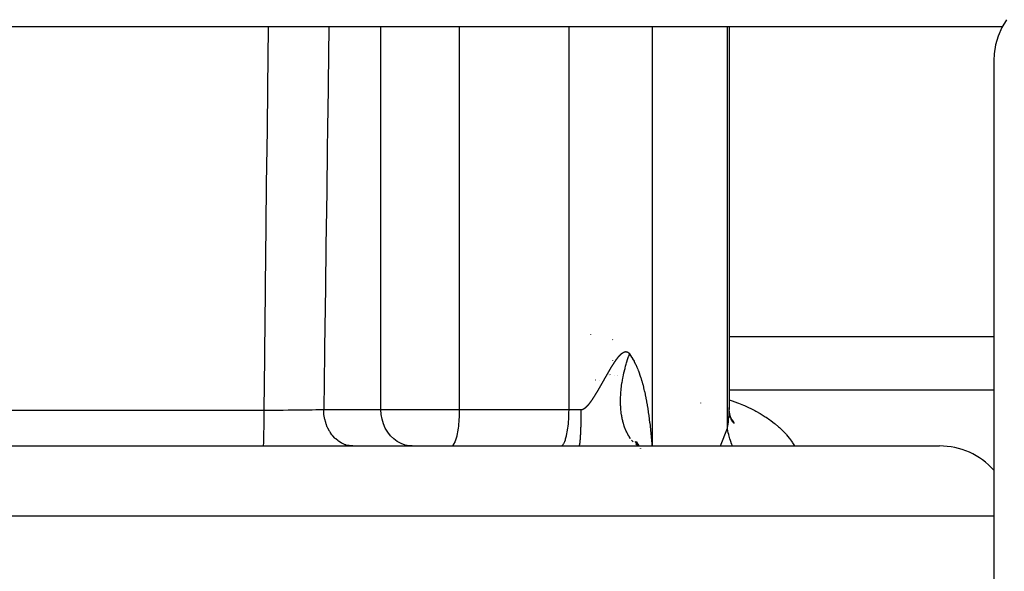
# Model space of a CAD drawing. Extents: x 24 to 872, y -461 to 196.
# Drawn here: x 368 to 395, y 133 to 148 of the extents above; entities that cross this region are included whole.
import ezdxf

# ---------------------------------------------------------------- set-up
doc = ezdxf.new("R2010")
doc.units = 0
doc.linetypes.add('DASHED', pattern=[11.05, 8.7, -2.35])
doc.layers.get('0').update_dxf_attribs({"linetype": 'CONTINUOUS'})
doc.layers.add('NEVIDI', color=4, linetype='DASHED')

msp = doc.modelspace()

# ---------------------------------------------------------------- linework, layer by layer
at = {"color": 2}
for p, q in [((395.143377, 148.193378), (395.015374, 147.976307)), ((395.029345, 148), (309.707853, 148)), ((387.538759, 148), (387.538757, 137.498936)), ((387.53876, 148), (387.53876, 137.498932)), ((395.015374, 147.976307), (394.91572, 147.744757)), ((394.91572, 147.744757), (394.845764, 147.502444)), ((394.806844, 147.253318), (394.798757, 147.07106)), ((394.845764, 147.502444), (394.806844, 147.253318)), ((394.798757, 147.07106), (394.798757, 127.243989)), ((383.740321, 139.56207), (383.739293, 139.562322)), ((387.537796, 139.5), (394.798757, 139.5)), ((383.874967, 138.30493), (383.87338, 138.305164)), ((387.538462, 137.538516), (387.538087, 137.558641)), ((387.544009, 137.394), (387.538462, 137.538516)), ((387.538757, 137.498936), (387.538462, 137.538516)), ((387.556452, 137.332799), (387.537635, 137.491524)), ((387.575993, 137.268803), (387.542479, 137.424572)), ((387.546365, 137.293021), (387.544611, 137.294997)), ((387.603697, 137.203892), (387.552956, 137.362293)), ((387.595493, 137.239823), (387.56781, 137.306835)), ((387.640464, 137.14033), (387.56811, 137.305444)), ((387.633658, 137.176199), (387.582994, 137.268521)), ((387.681787, 137.119654), (387.597756, 137.237791)), ((387.637232, 137.202516), (387.60229, 137.23336)), ((387.665463, 137.158919), (387.607042, 137.224701)), ((356.061567, 136.5), (393.310733, 136.5)), ((384.950214, 136.624941), (385.052806, 136.49948)), ((384.97421, 136.559479), (385.044752, 136.499701)), ((384.979429, 136.587798), (385.052402, 136.499491)), ((384.981902, 136.621246), (385.045057, 136.508956)), ((385.007363, 136.530235), (385.043799, 136.499727)), ((385.038419, 136.550815), (385.0568, 136.49937)), ((385.105301, 136.435283), (385.105973, 136.43446)), ((385.105461, 136.435283), (385.106314, 136.434251))]:
    msp.add_line(p, q, dxfattribs=at)
msp.add_arc((393.310733, 134.5), 2, 41.788235, 90, dxfattribs=at)
at = {"layer": 'NEVIDI', "color": 7, "linetype": 'CONTINUOUS'}
for p, q in [((374.876204, 146.321932), (374.894859, 147.979372)), ((374.894859, 147.979372), (374.895091, 148)), ((376.554817, 148), (376.533767, 146.442602)), ((377.981605, 137.5), (377.981605, 148)), ((380.139041, 137.5), (380.139041, 148)), ((383.142296, 137.5), (383.142296, 148)), ((385.428881, 136.5), (385.428881, 148)), ((387.489946, 136.991818), (387.489946, 148)), ((376.533767, 146.442602), (376.531659, 146.286869)), ((374.855732, 144.508761), (374.874448, 146.1662)), ((374.874448, 146.1662), (374.876204, 146.321932)), ((376.531659, 146.286869), (376.517375, 145.233297)), ((376.517375, 145.233297), (376.509177, 144.62969)), ((376.509177, 144.62969), (376.507057, 144.473688)), ((374.835192, 142.695591), (374.853962, 144.35228)), ((374.853962, 144.35228), (374.855732, 144.508761)), ((376.507057, 144.473688), (376.484488, 142.816248)), ((374.833425, 142.539859), (374.835192, 142.695591)), ((376.482363, 142.660516), (376.459709, 141.003084)), ((376.484488, 142.816248), (376.482363, 142.660516)), ((374.814585, 140.882422), (374.833425, 142.539859)), ((374.812812, 140.72669), (374.814585, 140.882422)), ((376.457577, 140.847353), (376.434838, 139.18993)), ((376.459709, 141.003084), (376.457577, 140.847353)), ((374.793909, 139.069255), (374.812812, 140.72669)), ((384.339112, 139.418701), (384.340467, 139.410257)), ((376.434838, 139.18993), (376.432697, 139.034199)), ((374.775759, 137.482547), (374.79213, 138.91355)), ((374.79213, 138.91355), (374.793909, 139.069255)), ((376.432697, 139.034199), (376.411571, 137.5)), ((384.440301, 138.867515), (384.44283, 138.871007)), ((384.44283, 138.871007), (384.445989, 138.875346)), ((384.445989, 138.875346), (384.448514, 138.878794)), ((384.448514, 138.878794), (384.451666, 138.883077)), ((384.451666, 138.883077), (384.454185, 138.88648)), ((384.454185, 138.88648), (384.45733, 138.890705)), ((384.45733, 138.890705), (384.459844, 138.894062)), ((384.459844, 138.894062), (384.462983, 138.898227)), ((384.462983, 138.898227), (384.465491, 138.901536)), ((384.465491, 138.901536), (384.468622, 138.905641)), ((384.468622, 138.905641), (384.471124, 138.9089)), ((384.471124, 138.9089), (384.474248, 138.912943)), ((384.474248, 138.912943), (384.476744, 138.916152)), ((384.476744, 138.916152), (384.47986, 138.92013)), ((384.47986, 138.92013), (384.48235, 138.923287)), ((384.48235, 138.923287), (384.485361, 138.927078)), ((384.485361, 138.927078), (384.487911, 138.930265)), ((384.487911, 138.930265), (384.490972, 138.934062)), ((384.490972, 138.934062), (384.493417, 138.937072)), ((384.493417, 138.937072), (384.496507, 138.940848)), ((384.496507, 138.940848), (384.498977, 138.943842)), ((384.498977, 138.943842), (384.502061, 138.947549)), ((384.502061, 138.947549), (384.504524, 138.950486)), ((384.504524, 138.950486), (384.507535, 138.954046)), ((384.507535, 138.954046), (384.510046, 138.95699)), ((384.510046, 138.95699), (384.513028, 138.960454)), ((384.513028, 138.960454), (384.515492, 138.963292)), ((384.515492, 138.963292), (384.518528, 138.966756)), ((384.518528, 138.966756), (384.52097, 138.969518)), ((384.52097, 138.969518), (384.523946, 138.97285)), ((384.523946, 138.97285), (384.526438, 138.975613)), ((384.526438, 138.975613), (384.52944, 138.978909)), ((384.52944, 138.978909), (384.531838, 138.981516)), ((384.531838, 138.981516), (384.534832, 138.984736)), ((384.534832, 138.984736), (384.537223, 138.987282)), ((384.537223, 138.987282), (384.540208, 138.990426)), ((384.540208, 138.990426), (384.542617, 138.992937)), ((384.542617, 138.992937), (384.545632, 138.996042)), ((384.545632, 138.996042), (384.548039, 138.998494)), ((384.548039, 138.998494), (384.551009, 139.001483)), ((384.551009, 139.001483), (384.553378, 139.00384)), ((384.553378, 139.00384), (384.556335, 139.006746)), ((384.556335, 139.006746), (384.558696, 139.009038)), ((384.558696, 139.009038), (384.561643, 139.011863)), ((384.561643, 139.011863), (384.563998, 139.01409)), ((384.563998, 139.01409), (384.566936, 139.016834)), ((384.566936, 139.016834), (384.569284, 139.018996)), ((384.569284, 139.018996), (384.572214, 139.021657)), ((384.572214, 139.021657), (384.574554, 139.023752)), ((384.574554, 139.023752), (384.577474, 139.026329)), ((384.577474, 139.026329), (384.579805, 139.028356)), ((384.579805, 139.028356), (384.582714, 139.030845)), ((384.582714, 139.030845), (384.585035, 139.032801)), ((384.585035, 139.032801), (384.587931, 139.035202)), ((384.587931, 139.035202), (384.590243, 139.037087)), ((384.590243, 139.037087), (384.593128, 139.039399)), ((384.593128, 139.039399), (384.59543, 139.041212)), ((384.59543, 139.041212), (384.598304, 139.043434)), ((384.598304, 139.043434), (384.600598, 139.045176)), ((384.600598, 139.045176), (384.603461, 139.047308)), ((384.603461, 139.047308), (384.605747, 139.048977)), ((384.605747, 139.048977), (384.608601, 139.051018)), ((384.608601, 139.051018), (384.610868, 139.052606)), ((384.610868, 139.052606), (384.611717, 139.053193)), ((384.611717, 139.053193), (384.613715, 139.054558)), ((384.613715, 139.054558), (384.615994, 139.056086)), ((384.615994, 139.056086), (384.618797, 139.057921)), ((384.618797, 139.057921), (384.621032, 139.059351)), ((384.621032, 139.059351), (384.623822, 139.061093)), ((384.623822, 139.061093), (384.626076, 139.062465)), ((384.626076, 139.062465), (384.628889, 139.064131)), ((384.628889, 139.064131), (384.631132, 139.065424)), ((384.631132, 139.065424), (384.633898, 139.066973)), ((384.633898, 139.066973), (384.636105, 139.068173)), ((384.636105, 139.068173), (384.638867, 139.069629)), ((384.638867, 139.069629), (384.641093, 139.070765)), ((384.641093, 139.070765), (384.64387, 139.072134)), ((384.64387, 139.072134), (384.646077, 139.073185)), ((384.646077, 139.073185), (384.648805, 139.074436)), ((384.648805, 139.074436), (384.650982, 139.075396)), ((384.650982, 139.075396), (384.653697, 139.076546)), ((384.653697, 139.076546), (384.655864, 139.077425)), ((384.655864, 139.077425), (384.658566, 139.078471)), ((384.658566, 139.078471), (384.660722, 139.079268)), ((384.660722, 139.079268), (384.663411, 139.08021)), ((384.663411, 139.08021), (384.665556, 139.080923)), ((384.665556, 139.080923), (384.668232, 139.081761)), ((384.668232, 139.081761), (384.670367, 139.082388)), ((384.670367, 139.082388), (384.673029, 139.08312)), ((384.673029, 139.08312), (384.675153, 139.083662)), ((384.675153, 139.083662), (384.677802, 139.084285)), ((384.677802, 139.084285), (384.679915, 139.084741)), ((384.679915, 139.084741), (384.68255, 139.085256)), ((384.68255, 139.085256), (384.684653, 139.085624)), ((384.684653, 139.085624), (384.687274, 139.086028)), ((384.687274, 139.086028), (384.689366, 139.086308)), ((384.689366, 139.086308), (384.691974, 139.086601)), ((384.691974, 139.086601), (384.694055, 139.08679)), ((384.694055, 139.08679), (384.696623, 139.086969)), ((384.696623, 139.086969), (384.698666, 139.087068)), ((384.698666, 139.087068), (384.701214, 139.087135)), ((384.701214, 139.087135), (384.70327, 139.087144)), ((384.70327, 139.087144), (384.705836, 139.087096)), ((384.705836, 139.087096), (384.707883, 139.087012)), ((384.707883, 139.087012), (384.710405, 139.08685)), ((384.710405, 139.08685), (384.712415, 139.086674)), ((384.712415, 139.086674), (384.714921, 139.086397)), ((384.714921, 139.086397), (384.716944, 139.086125)), ((384.716944, 139.086125), (384.719466, 139.085725)), ((384.719466, 139.085725), (384.721477, 139.085356)), ((384.721477, 139.085356), (384.723953, 139.084841)), ((384.723953, 139.084841), (384.725927, 139.084382)), ((384.725927, 139.084382), (384.728387, 139.083747)), ((384.728387, 139.083747), (384.730349, 139.083192)), ((384.730349, 139.083192), (384.732794, 139.082436)), ((384.732794, 139.082436), (384.734744, 139.081783)), ((384.734744, 139.081783), (384.737173, 139.080905)), ((384.737173, 139.080905), (384.739111, 139.080154)), ((384.739111, 139.080154), (384.741525, 139.079152)), ((384.741525, 139.079152), (384.74345, 139.078301)), ((384.74345, 139.078301), (384.745848, 139.077174)), ((384.745848, 139.077174), (384.74776, 139.076221)), ((384.74776, 139.076221), (384.750142, 139.074968)), ((384.74874, 138.868062), (384.758349, 138.897906)), ((384.750142, 139.074968), (384.752042, 139.073914)), ((384.752042, 139.073914), (384.754408, 139.072532)), ((384.754408, 139.072532), (384.756294, 139.071375)), ((384.756294, 139.071375), (384.758644, 139.069863)), ((384.758349, 138.897906), (384.777984, 138.956911)), ((384.758644, 139.069863), (384.760517, 139.068602)), ((384.760517, 139.068602), (384.762851, 139.06696)), ((384.762851, 139.06696), (384.764711, 139.065593)), ((384.764711, 139.065593), (384.767018, 139.063825)), ((384.767018, 139.063825), (384.768841, 139.062371)), ((384.768841, 139.062371), (384.771113, 139.060487)), ((384.771113, 139.060487), (384.77293, 139.058921)), ((384.77293, 139.058921), (384.775212, 139.05688)), ((384.775212, 139.05688), (384.777031, 139.055192)), ((384.777031, 139.055192), (384.779286, 139.053023)), ((384.777984, 138.956911), (384.781321, 138.966696)), ((384.779286, 139.053023), (384.781069, 139.051248)), ((384.781069, 139.051248), (384.78329, 139.048961)), ((384.781321, 138.966696), (384.788231, 138.98674)), ((384.78329, 139.048961), (384.785059, 139.047077)), ((384.785059, 139.047077), (384.787262, 139.044654)), ((384.787262, 139.044654), (384.789017, 139.042661)), ((384.788231, 138.98674), (384.802056, 139.02603)), ((384.789017, 139.042661), (384.791202, 139.0401)), ((384.791202, 139.0401), (384.792943, 139.037995)), ((384.792943, 139.037995), (384.795111, 139.035295)), ((384.795111, 139.035295), (384.796845, 139.03307)), ((384.796845, 139.03307), (384.799021, 139.030193)), ((384.799021, 139.030193), (384.800755, 139.027833)), ((384.800755, 139.027833), (384.80205, 139.026029)), ((384.80205, 139.026029), (384.8305, 138.984648)), ((384.8305, 138.984648), (384.83534, 138.977324)), ((384.83534, 138.977324), (384.842129, 138.966907)), ((384.842129, 138.966907), (384.882016, 138.902139)), ((384.882016, 138.902139), (384.888281, 138.891385)), ((384.888281, 138.891385), (384.925706, 138.823594)), ((384.266968, 138.598051), (384.270109, 138.603347)), ((384.270109, 138.603347), (384.272991, 138.608197)), ((384.272991, 138.608197), (384.276086, 138.613395)), ((384.276086, 138.613395), (384.278958, 138.618207)), ((384.278958, 138.618207), (384.282142, 138.62353)), ((384.282142, 138.62353), (384.284994, 138.628286)), ((384.284994, 138.628286), (384.288114, 138.633477)), ((384.288114, 138.633477), (384.290978, 138.638231)), ((384.290978, 138.638231), (384.294128, 138.643448)), ((384.294128, 138.643448), (384.29692, 138.648059)), ((384.29692, 138.648059), (384.300107, 138.653311)), ((384.300107, 138.653311), (384.302853, 138.657825)), ((384.302853, 138.657825), (384.306056, 138.663076)), ((384.306056, 138.663076), (384.308834, 138.667619)), ((384.308834, 138.667619), (384.312053, 138.67287)), ((384.312053, 138.67287), (384.314803, 138.677342)), ((384.314803, 138.677342), (384.317976, 138.68249)), ((384.317976, 138.68249), (384.320709, 138.686913)), ((384.320709, 138.686913), (384.32391, 138.692078)), ((384.32391, 138.692078), (384.326675, 138.696527)), ((384.326675, 138.696527), (384.329879, 138.701667)), ((384.329879, 138.701667), (384.332604, 138.706026)), ((384.332604, 138.706026), (384.335762, 138.711065)), ((384.336206, 138.855678), (384.334949, 138.84696)), ((384.335762, 138.711065), (384.338483, 138.715392)), ((384.338483, 138.715392), (384.341696, 138.720487)), ((384.341696, 138.720487), (384.344353, 138.724687)), ((384.344353, 138.724687), (384.347592, 138.729793)), ((384.347592, 138.729793), (384.350261, 138.733987)), ((384.350261, 138.733987), (384.353446, 138.738975)), ((384.353446, 138.738975), (384.356172, 138.743232)), ((384.356172, 138.743232), (384.35931, 138.748115)), ((384.35931, 138.748115), (384.362013, 138.752308)), ((384.362013, 138.752308), (384.365254, 138.757319)), ((384.365254, 138.757319), (384.367845, 138.761311)), ((384.367845, 138.761311), (384.37108, 138.766279)), ((384.37108, 138.766279), (384.373672, 138.770246)), ((384.373672, 138.770246), (384.374968, 138.772224)), ((384.374968, 138.772224), (384.3769, 138.775168)), ((384.3769, 138.775168), (384.379582, 138.779243)), ((384.379582, 138.779243), (384.382703, 138.78397)), ((384.382703, 138.78397), (384.385388, 138.78802)), ((384.385388, 138.78802), (384.388515, 138.79272)), ((384.388515, 138.79272), (384.39118, 138.79671)), ((384.39118, 138.79671), (384.394393, 138.801502)), ((384.394393, 138.801502), (384.396962, 138.805318)), ((384.396962, 138.805318), (384.400169, 138.810064)), ((384.400169, 138.810064), (384.402733, 138.813842)), ((384.402733, 138.813842), (384.405935, 138.81854)), ((384.405935, 138.81854), (384.408494, 138.82228)), ((384.408494, 138.82228), (384.41169, 138.82693)), ((384.41169, 138.82693), (384.414244, 138.830631)), ((384.414244, 138.830631), (384.417434, 138.835232)), ((384.417434, 138.835232), (384.419983, 138.838892)), ((384.419983, 138.838892), (384.423167, 138.843442)), ((384.423167, 138.843442), (384.425712, 138.847062)), ((384.425712, 138.847062), (384.42889, 138.851561)), ((384.42889, 138.851561), (384.431429, 138.855139)), ((384.431429, 138.855139), (384.434601, 138.859586)), ((384.434601, 138.859586), (384.437135, 138.863122)), ((384.437135, 138.863122), (384.440301, 138.867515)), ((384.670872, 138.594647), (384.678699, 138.625373)), ((384.678699, 138.625373), (384.680685, 138.633025)), ((384.680685, 138.633025), (384.694711, 138.685548)), ((384.694711, 138.685548), (384.703493, 138.717193)), ((384.703493, 138.717193), (384.710615, 138.742229)), ((384.710615, 138.742229), (384.720975, 138.777718)), ((384.720975, 138.777718), (384.730067, 138.808025)), ((384.730067, 138.808025), (384.74874, 138.868062)), ((384.925706, 138.823594), (384.931554, 138.812424)), ((384.931554, 138.812424), (384.966576, 138.741972)), ((384.966576, 138.741972), (384.972032, 138.730419)), ((384.972032, 138.730419), (385.004769, 138.657548)), ((385.004769, 138.657548), (385.0098, 138.645782)), ((385.0098, 138.645782), (385.02753, 138.603027)), ((385.02753, 138.603027), (385.040364, 138.570768)), ((384.111027, 138.323831), (384.113664, 138.328518)), ((384.113664, 138.328518), (384.117186, 138.334781)), ((384.117186, 138.334781), (384.119789, 138.339414)), ((384.119789, 138.339414), (384.123298, 138.345663)), ((384.123298, 138.345663), (384.12438, 138.347591)), ((384.12438, 138.347591), (384.125975, 138.350434)), ((384.125975, 138.350434), (384.129508, 138.356734)), ((384.129508, 138.356734), (384.13213, 138.361412)), ((384.13213, 138.361412), (384.135622, 138.367649)), ((384.135622, 138.367649), (384.138326, 138.372481)), ((384.138326, 138.372481), (384.14177, 138.378638)), ((384.14177, 138.378638), (384.144525, 138.383569)), ((384.144525, 138.383569), (384.147969, 138.389738)), ((384.147969, 138.389738), (384.15071, 138.394651)), ((384.15071, 138.394651), (384.15411, 138.400752)), ((384.15411, 138.400752), (384.156831, 138.405637)), ((384.156831, 138.405637), (384.160258, 138.411792)), ((384.160258, 138.411792), (384.163014, 138.416741)), ((384.163014, 138.416741), (384.166458, 138.422918)), ((384.166458, 138.422918), (384.169212, 138.427849)), ((384.169212, 138.427849), (384.172591, 138.433889)), ((384.172591, 138.433889), (384.175405, 138.438911)), ((384.175405, 138.438911), (384.178728, 138.444832)), ((384.178728, 138.444832), (384.181592, 138.449925)), ((384.181592, 138.449925), (384.184912, 138.455821)), ((384.184912, 138.455821), (384.187772, 138.460891)), ((384.187772, 138.460891), (384.191019, 138.466638)), ((384.191019, 138.466638), (384.193934, 138.47179)), ((384.193934, 138.47179), (384.197149, 138.477462)), ((384.197149, 138.477462), (384.200019, 138.482515)), ((384.200019, 138.482515), (384.203302, 138.488288)), ((384.203302, 138.488288), (384.206151, 138.493289)), ((384.206151, 138.493289), (384.209453, 138.499075)), ((384.209453, 138.499075), (384.212297, 138.504051)), ((384.212297, 138.504051), (384.215534, 138.509705)), ((384.215534, 138.509705), (384.218434, 138.51476)), ((384.218434, 138.51476), (384.221612, 138.520292)), ((384.221612, 138.520292), (384.224561, 138.525415)), ((384.224561, 138.525415), (384.227735, 138.530919)), ((384.227735, 138.530919), (384.230641, 138.535949)), ((384.230641, 138.535949), (384.233768, 138.541353)), ((384.233768, 138.541353), (384.236674, 138.546365)), ((384.237821, 138.458143), (384.235928, 138.458273)), ((384.236674, 138.546365), (384.239838, 138.551811)), ((384.239838, 138.551811), (384.242774, 138.556855)), ((384.242774, 138.556855), (384.24592, 138.562249)), ((384.24592, 138.562249), (384.248813, 138.5672)), ((384.248813, 138.5672), (384.252002, 138.572647)), ((384.252002, 138.572647), (384.254832, 138.577472)), ((384.254832, 138.577472), (384.258035, 138.58292)), ((384.258035, 138.58292), (384.260905, 138.587791)), ((384.260905, 138.587791), (384.26405, 138.593118)), ((384.26405, 138.593118), (384.266968, 138.598051)), ((384.266516, 138.455967), (384.268079, 138.455703)), ((384.382045, 138.436219), (384.383613, 138.435946)), ((384.461289, 138.422446), (384.462637, 138.422211)), ((384.465171, 138.421771), (384.466393, 138.421559)), ((384.469044, 138.421098), (384.470146, 138.420906)), ((384.607892, 138.396966), (384.609152, 138.396747)), ((384.610782, 138.315269), (384.616562, 138.346904)), ((384.611598, 138.396322), (384.612992, 138.396079)), ((384.616562, 138.346904), (384.627219, 138.401779)), ((384.619021, 138.395031), (384.620706, 138.394739)), ((384.627219, 138.401779), (384.628629, 138.408748)), ((384.628629, 138.408748), (384.635126, 138.440084)), ((384.635126, 138.440084), (384.648729, 138.502071)), ((384.648729, 138.502071), (384.655882, 138.532989)), ((384.655882, 138.532989), (384.670872, 138.594647)), ((385.040364, 138.570768), (385.045122, 138.558515)), ((385.045122, 138.558515), (385.073554, 138.481808)), ((385.073554, 138.481808), (385.077937, 138.46942)), ((385.077937, 138.46942), (385.104459, 138.390999)), ((385.104459, 138.390999), (385.108587, 138.37823)), ((385.108587, 138.37823), (385.133232, 138.298579)), ((383.957715, 138.056008), (383.960419, 138.060642)), ((383.960419, 138.060642), (383.963801, 138.066443)), ((383.963801, 138.066443), (383.966508, 138.071091)), ((383.966508, 138.071091), (383.969891, 138.076909)), ((383.969218, 138.301664), (383.968205, 138.30149)), ((383.969891, 138.076909), (383.972599, 138.081568)), ((383.972599, 138.081568), (383.975984, 138.0874)), ((383.975984, 138.0874), (383.978692, 138.092071)), ((383.978692, 138.092071), (383.982078, 138.097915)), ((383.982078, 138.097915), (383.984787, 138.102595)), ((383.984787, 138.102595), (383.988174, 138.10845)), ((383.988174, 138.10845), (383.990884, 138.113139)), ((383.990884, 138.113139), (383.994271, 138.119006)), ((383.994271, 138.119006), (383.996982, 138.123704)), ((383.996982, 138.123704), (384.000457, 138.129733)), ((384.000457, 138.129733), (384.003102, 138.134324)), ((384.003102, 138.134324), (384.006535, 138.140289)), ((384.006535, 138.140289), (384.009282, 138.145065)), ((384.009282, 138.145065), (384.012684, 138.150983)), ((384.012684, 138.150983), (384.015396, 138.155705)), ((384.015396, 138.155705), (384.018786, 138.161611)), ((384.018786, 138.161611), (384.021498, 138.166339)), ((384.021498, 138.166339), (384.024953, 138.172365)), ((384.024953, 138.172365), (384.027602, 138.176988)), ((384.027602, 138.176988), (384.031087, 138.183076)), ((384.031087, 138.183076), (384.033786, 138.187792)), ((384.033786, 138.187792), (384.037211, 138.193778)), ((384.037211, 138.193778), (384.039924, 138.198525)), ((384.039924, 138.198525), (384.043393, 138.204596)), ((384.043393, 138.204596), (384.04603, 138.209213)), ((384.04603, 138.209213), (384.049535, 138.215355)), ((384.049535, 138.215355), (384.052136, 138.219915)), ((384.052136, 138.219915), (384.055667, 138.226109)), ((384.055667, 138.226109), (384.058303, 138.230734)), ((384.058303, 138.230734), (384.061855, 138.236972)), ((384.061855, 138.236972), (384.064464, 138.241557)), ((384.064464, 138.241557), (384.06797, 138.247723)), ((384.06797, 138.247723), (384.070572, 138.2523)), ((384.070572, 138.2523), (384.074117, 138.258542)), ((384.074117, 138.258542), (384.076753, 138.263187)), ((384.076753, 138.263187), (384.0803, 138.26944)), ((384.0803, 138.26944), (384.082902, 138.274031)), ((384.082902, 138.274031), (384.086409, 138.280223)), ((384.086409, 138.280223), (384.089017, 138.28483)), ((384.089017, 138.28483), (384.09257, 138.291113)), ((384.09257, 138.291113), (384.095207, 138.295778)), ((384.095207, 138.295778), (384.098741, 138.302036)), ((384.098741, 138.302036), (384.101343, 138.306647)), ((384.101343, 138.306647), (384.104851, 138.312867)), ((384.104851, 138.312867), (384.107473, 138.31752)), ((384.107473, 138.31752), (384.111027, 138.323831)), ((384.573974, 138.057497), (384.574988, 138.066947)), ((384.574988, 138.066947), (384.582304, 138.129039)), ((384.582304, 138.129039), (384.586386, 138.160136)), ((384.586386, 138.160136), (384.595378, 138.222392)), ((384.595378, 138.222392), (384.600281, 138.253538)), ((384.600281, 138.253538), (384.606471, 138.290655)), ((384.606471, 138.290655), (384.610782, 138.315269)), ((385.133232, 138.298579), (385.137025, 138.285776)), ((385.137025, 138.285776), (385.160018, 138.204782)), ((385.160018, 138.204782), (385.163597, 138.191625)), ((385.163597, 138.191625), (385.184955, 138.109793)), ((385.184955, 138.109793), (385.188292, 138.096468)), ((385.188292, 138.096468), (385.199288, 138.051457)), ((383.791442, 137.786549), (383.794019, 137.790401)), ((383.794019, 137.790401), (383.797201, 137.795179)), ((383.797201, 137.795179), (383.799769, 137.799051)), ((383.799769, 137.799051), (383.802983, 137.803916)), ((383.802983, 137.803916), (383.805556, 137.807828)), ((383.805556, 137.807828), (383.808777, 137.812742)), ((383.808777, 137.812742), (383.811356, 137.816693)), ((383.811356, 137.816693), (383.814584, 137.821654)), ((383.814584, 137.821654), (383.817169, 137.82564)), ((383.817169, 137.82564), (383.820403, 137.830645)), ((383.820403, 137.830645), (383.822993, 137.834666)), ((383.822993, 137.834666), (383.826234, 137.839714)), ((383.826234, 137.839714), (383.828829, 137.843769)), ((383.828829, 137.843769), (383.832076, 137.848858)), ((383.832076, 137.848858), (383.834676, 137.852945)), ((383.834676, 137.852945), (383.837929, 137.858073)), ((383.837929, 137.858073), (383.840534, 137.862191)), ((383.840534, 137.862191), (383.843792, 137.867358)), ((383.843792, 137.867358), (383.846402, 137.871506)), ((383.846402, 137.871506), (383.849648, 137.876682)), ((383.849648, 137.876682), (383.852356, 137.881009)), ((383.852356, 137.881009), (383.855549, 137.886126)), ((383.855549, 137.886126), (383.858276, 137.890506)), ((383.858276, 137.890506), (383.861442, 137.895604)), ((383.861442, 137.895604), (383.864188, 137.900036)), ((383.864188, 137.900036), (383.864411, 137.900396)), ((383.864411, 137.900396), (383.867412, 137.905253)), ((383.867412, 137.905253), (383.870082, 137.909583)), ((383.870082, 137.909583), (383.87338, 137.914943)), ((383.87338, 137.914943), (383.876043, 137.91928)), ((383.876043, 137.91928), (383.879292, 137.924585)), ((383.879292, 137.924585), (383.882019, 137.929047)), ((383.882019, 137.929047), (383.885261, 137.934363)), ((383.885261, 137.934363), (383.887946, 137.938774)), ((383.887946, 137.938774), (383.891271, 137.944248)), ((383.891271, 137.944248), (383.893944, 137.948658)), ((383.893944, 137.948658), (383.897289, 137.954186)), ((383.897289, 137.954186), (383.899966, 137.958621)), ((383.899966, 137.958621), (383.903205, 137.963995)), ((383.903205, 137.963995), (383.905998, 137.968639)), ((383.905998, 137.968639), (383.90926, 137.974073)), ((383.90926, 137.974073), (383.911962, 137.978582)), ((383.911962, 137.978582), (383.915281, 137.98413)), ((383.915281, 137.98413), (383.917966, 137.988628)), ((383.917966, 137.988628), (383.921324, 137.994261)), ((383.921324, 137.994261), (383.924011, 137.998778)), ((383.924011, 137.998778), (383.927372, 138.004436)), ((383.927372, 138.004436), (383.930061, 138.008973)), ((383.930061, 138.008973), (383.933425, 138.014658)), ((383.933425, 138.014658), (383.936118, 138.019216)), ((383.936118, 138.019216), (383.939487, 138.024928)), ((383.939487, 138.024928), (383.942184, 138.029509)), ((383.942184, 138.029509), (383.945557, 138.035246)), ((383.945557, 138.035246), (383.948256, 138.039846)), ((383.948256, 138.039846), (383.951633, 138.045608)), ((383.951633, 138.045608), (383.954335, 138.050226)), ((383.954335, 138.050226), (383.957715, 138.056008)), ((384.556203, 137.760015), (384.5567, 137.790611)), ((384.5567, 137.790611), (384.558628, 137.85139)), ((384.558628, 137.85139), (384.560058, 137.881936)), ((384.560058, 137.881936), (384.563743, 137.941976)), ((384.563743, 137.941976), (384.564102, 137.946994)), ((384.564102, 137.946994), (384.566176, 137.974059)), ((384.566176, 137.974059), (384.571685, 138.0352)), ((384.571685, 138.0352), (384.573974, 138.057497)), ((385.199288, 138.051457), (385.208116, 138.014048)), ((385.208116, 138.014048), (385.211213, 138.000648)), ((385.211213, 138.000648), (385.229642, 137.917698)), ((385.229642, 137.917698), (385.232506, 137.904289)), ((385.232506, 137.904289), (385.249568, 137.821337)), ((385.249568, 137.821337), (385.252236, 137.807861)), ((385.252236, 137.807861), (385.268109, 137.724672)), ((394.798757, 138.026279), (387.537678, 138.026279)), ((383.542756, 137.517881), (383.545234, 137.519177)), ((383.545234, 137.519177), (383.547716, 137.520515)), ((383.547716, 137.520515), (383.5502, 137.521893)), ((383.5502, 137.521893), (383.552709, 137.523323)), ((383.552709, 137.523323), (383.555186, 137.524772)), ((383.555186, 137.524772), (383.557758, 137.526317)), ((383.557758, 137.526317), (383.560173, 137.527803)), ((383.560173, 137.527803), (383.562768, 137.529438)), ((383.562768, 137.529438), (383.56518, 137.530993)), ((383.56518, 137.530993), (383.567781, 137.532707)), ((383.567781, 137.532707), (383.570293, 137.534398)), ((383.570293, 137.534398), (383.572808, 137.536127)), ((383.572808, 137.536127), (383.575311, 137.537881)), ((383.575311, 137.537881), (383.577902, 137.539734)), ((383.577902, 137.539734), (383.580364, 137.541528)), ((383.580364, 137.541528), (383.583019, 137.543498)), ((383.583019, 137.543498), (383.585487, 137.545363)), ((383.585487, 137.545363), (383.588148, 137.54741)), ((383.588148, 137.54741), (383.590543, 137.549282)), ((383.590543, 137.549282), (383.593234, 137.551421)), ((383.593234, 137.551421), (383.595683, 137.553399)), ((383.595683, 137.553399), (383.59833, 137.555569)), ((383.59833, 137.555569), (383.599656, 137.556669)), ((383.599656, 137.556669), (383.600812, 137.557636)), ((383.600812, 137.557636), (383.603513, 137.559918)), ((383.603513, 137.559918), (383.606008, 137.562057)), ((383.606008, 137.562057), (383.608695, 137.564394)), ((383.608695, 137.564394), (383.611115, 137.566527)), ((383.611115, 137.566527), (383.613887, 137.569003)), ((383.613887, 137.569003), (383.616295, 137.571182)), ((383.616295, 137.571182), (383.619092, 137.573746)), ((383.619092, 137.573746), (383.621506, 137.575987)), ((383.621506, 137.575987), (383.624309, 137.578622)), ((383.624309, 137.578622), (383.626729, 137.580924)), ((383.626729, 137.580924), (383.62954, 137.583629)), ((383.62954, 137.583629), (383.631966, 137.585991)), ((383.631966, 137.585991), (383.634783, 137.588765)), ((383.634783, 137.588765), (383.63726, 137.591231)), ((383.63726, 137.591231), (383.64004, 137.594029)), ((383.64004, 137.594029), (383.642575, 137.596608)), ((383.642575, 137.596608), (383.645309, 137.599418)), ((383.645309, 137.599418), (383.647851, 137.602057)), ((383.647851, 137.602057), (383.650591, 137.604931)), ((383.650591, 137.604931), (383.653138, 137.607629)), ((383.653138, 137.607629), (383.655885, 137.610566)), ((383.655885, 137.610566), (383.658532, 137.613425)), ((383.658532, 137.613425), (383.661226, 137.616362)), ((383.661226, 137.616362), (383.663818, 137.619212)), ((383.663818, 137.619212), (383.666606, 137.622307)), ((383.666606, 137.622307), (383.66922, 137.625233)), ((383.66922, 137.625233), (383.671936, 137.628301)), ((383.671936, 137.628301), (383.674612, 137.63135)), ((383.674612, 137.63135), (383.677319, 137.634459)), ((383.677319, 137.634459), (383.679972, 137.637532)), ((383.679972, 137.637532), (383.682732, 137.640756)), ((383.682732, 137.640756), (383.685414, 137.643913)), ((383.685414, 137.643913), (383.688099, 137.647099)), ((383.688099, 137.647099), (383.690797, 137.650325)), ((383.690797, 137.650325), (383.693523, 137.653609)), ((383.693523, 137.653609), (383.696252, 137.656922)), ((383.696252, 137.656922), (383.698971, 137.660247)), ((383.698971, 137.660247), (383.701723, 137.663637)), ((383.701723, 137.663637), (383.704374, 137.666927)), ((383.704374, 137.666927), (383.707195, 137.670452)), ((383.707195, 137.670452), (383.709836, 137.673776)), ((383.709836, 137.673776), (383.712684, 137.677383)), ((383.712684, 137.677383), (383.715332, 137.680761)), ((383.715332, 137.680761), (383.718241, 137.684497)), ((383.718241, 137.684497), (383.720842, 137.68786)), ((383.720842, 137.68786), (383.723807, 137.69172)), ((383.723807, 137.69172), (383.726368, 137.695073)), ((383.726368, 137.695073), (383.729341, 137.698992)), ((383.729341, 137.698992), (383.731908, 137.702396)), ((383.731908, 137.702396), (383.734889, 137.706374)), ((383.734889, 137.706374), (383.737461, 137.709828)), ((383.737461, 137.709828), (383.740449, 137.713863)), ((383.740449, 137.713863), (383.743027, 137.717366)), ((383.743027, 137.717366), (383.746114, 137.721585)), ((383.746114, 137.721585), (383.748632, 137.725047)), ((383.748632, 137.725047), (383.751671, 137.729248)), ((383.751671, 137.729248), (383.754294, 137.732895)), ((383.754294, 137.732895), (383.757305, 137.737105)), ((383.757305, 137.737105), (383.759901, 137.740755)), ((383.759901, 137.740755), (383.763019, 137.745164)), ((383.763019, 137.745164), (383.765517, 137.748715)), ((383.765517, 137.748715), (383.768643, 137.753183)), ((383.768643, 137.753183), (383.771148, 137.756782)), ((383.771148, 137.756782), (383.774322, 137.761367)), ((383.774322, 137.761367), (383.776864, 137.765059)), ((383.776864, 137.765059), (383.780046, 137.769704)), ((383.780046, 137.769704), (383.782595, 137.773443)), ((383.782595, 137.773443), (383.785719, 137.778049)), ((383.785719, 137.778049), (383.788332, 137.78192)), ((383.788332, 137.78192), (383.791442, 137.786549)), ((384.556046, 137.719422), (384.556203, 137.760015)), ((384.556173, 137.700373), (384.556046, 137.719422)), ((384.556647, 137.67011), (384.556173, 137.700373)), ((384.558453, 137.613375), (384.556647, 137.67011)), ((384.55854, 137.611335), (384.558453, 137.613375)), ((384.559981, 137.581988), (384.55854, 137.611335)), ((384.563848, 137.523825), (384.559981, 137.581988)), ((384.566278, 137.495024), (384.563848, 137.523825)), ((385.268109, 137.724672), (385.270584, 137.711209)), ((385.270584, 137.711209), (385.285337, 137.628011)), ((385.285337, 137.628011), (385.287639, 137.614535)), ((385.287639, 137.614535), (385.301345, 137.531237)), ((385.301345, 137.531237), (385.303481, 137.517754)), ((386.752459, 137.678652), (386.751171, 137.678379)), ((387.537657, 137.766799), (387.590043, 137.749573)), ((387.590043, 137.749573), (387.61997, 137.739141)), ((387.61997, 137.739141), (387.761519, 137.686916)), ((387.761519, 137.686916), (387.790483, 137.675622)), ((387.790483, 137.675622), (387.927285, 137.619316)), ((387.927285, 137.619316), (387.955235, 137.607185)), ((387.955235, 137.607185), (388.086959, 137.546948)), ((388.086959, 137.546948), (388.113815, 137.534016)), ((388.113815, 137.534016), (388.24014, 137.469999)), ((360.064935, 137.482548), (374.775759, 137.482548)), ((374.775197, 137.238142), (374.775583, 137.352268)), ((374.775583, 137.352268), (374.775619, 137.367576)), ((374.775619, 137.367825), (374.775759, 137.482546)), ((374.775619, 137.367576), (374.775619, 137.367825)), ((374.775759, 137.482547), (374.77761, 137.482559)), ((374.77761, 137.482559), (374.931144, 137.483577)), ((374.931144, 137.483577), (374.953811, 137.483735)), ((374.953811, 137.483735), (374.965864, 137.483821)), ((374.965864, 137.483821), (374.996472, 137.484041)), ((374.996472, 137.484041), (375.105171, 137.484855)), ((375.105171, 137.484855), (375.127527, 137.485029)), ((375.127527, 137.485029), (375.204378, 137.485644)), ((375.204378, 137.485644), (375.235025, 137.485897)), ((375.235025, 137.485897), (375.276883, 137.48625)), ((375.276883, 137.48625), (375.299005, 137.48644)), ((375.299005, 137.48644), (375.436985, 137.487675)), ((375.436985, 137.487675), (375.446145, 137.48776)), ((375.446145, 137.48776), (375.467564, 137.487961)), ((375.467564, 137.487961), (375.467913, 137.487965)), ((375.467913, 137.487965), (375.610588, 137.489365)), ((375.610588, 137.489365), (375.631309, 137.489578)), ((375.631309, 137.489578), (375.660514, 137.489882)), ((375.660514, 137.489882), (375.69043, 137.490198)), ((375.69043, 137.490198), (375.767591, 137.491039)), ((375.767591, 137.491039), (375.787293, 137.49126)), ((375.787293, 137.49126), (375.871767, 137.492236)), ((375.871767, 137.492236), (375.90044, 137.492578)), ((375.90044, 137.492578), (375.91737, 137.492783)), ((375.91737, 137.492783), (375.936262, 137.493014)), ((375.936262, 137.493014), (376.059595, 137.494595)), ((376.059595, 137.494595), (376.067516, 137.494701)), ((376.067516, 137.494701), (376.07724, 137.494832)), ((376.07724, 137.494832), (376.09456, 137.495067)), ((376.09456, 137.495067), (376.192249, 137.496451)), ((376.192249, 137.496451), (376.208558, 137.496692)), ((376.208558, 137.496692), (376.244987, 137.497242)), ((376.244987, 137.497242), (376.269851, 137.497628)), ((376.269851, 137.497628), (376.313714, 137.498328)), ((376.313714, 137.498328), (376.328648, 137.498573)), ((376.328648, 137.498573), (376.401773, 137.499825)), ((376.401773, 137.499825), (376.411571, 137.5)), ((376.411571, 137.5), (377.981605, 137.5)), ((376.415663, 137.399437), (376.411572, 137.5)), ((376.41703, 137.38386), (376.415663, 137.399437)), ((376.418812, 137.366256), (376.41703, 137.38386)), ((376.433523, 137.267802), (376.418812, 137.366256)), ((376.436584, 137.252331), (376.433523, 137.267802)), ((376.440333, 137.23468), (376.436584, 137.252331)), ((377.981605, 137.5), (380.139041, 137.5)), ((377.989277, 137.366249), (377.981605, 137.5)), ((378.012206, 137.234672), (377.989277, 137.366249)), ((380.130979, 137.234679), (380.133742, 137.284212)), ((380.133742, 137.284212), (380.13702, 137.366249)), ((380.13702, 137.366249), (380.138103, 137.408773)), ((380.138103, 137.408773), (380.139041, 137.5)), ((380.139041, 137.5), (383.142296, 137.5)), ((383.134234, 137.234672), (383.136997, 137.284212)), ((383.136997, 137.284212), (383.140275, 137.366249)), ((383.140275, 137.366249), (383.141358, 137.408773)), ((383.141358, 137.408773), (383.142296, 137.5)), ((383.142296, 137.5), (383.477926, 137.5)), ((383.47606, 137.246506), (383.476364, 137.267725)), ((383.476364, 137.267725), (383.476508, 137.278524)), ((383.476508, 137.278524), (383.476767, 137.299542)), ((383.476767, 137.299542), (383.476887, 137.310104)), ((383.476887, 137.310104), (383.477107, 137.331235)), ((383.477107, 137.331235), (383.477207, 137.341759)), ((383.477207, 137.341759), (383.477386, 137.362798)), ((383.477386, 137.362798), (383.477412, 137.366149)), ((383.477412, 137.366149), (383.477468, 137.373523)), ((383.477468, 137.373523), (383.477605, 137.394122)), ((383.477605, 137.394122), (383.477665, 137.4045)), ((383.477665, 137.4045), (383.477766, 137.42522)), ((383.477766, 137.42522), (383.477808, 137.435506)), ((383.477808, 137.435506), (383.477871, 137.456029)), ((383.477871, 137.456029), (383.477894, 137.466203)), ((383.477894, 137.466203), (383.477921, 137.486489)), ((383.477921, 137.486489), (383.477926, 137.496626)), ((383.477926, 137.5), (383.479518, 137.500014)), ((383.477926, 137.496626), (383.477926, 137.5)), ((383.479518, 137.500014), (383.482173, 137.500092)), ((383.482173, 137.500092), (383.4843, 137.500201)), ((383.4843, 137.500201), (383.486963, 137.500398)), ((383.486963, 137.500398), (383.489097, 137.500603)), ((383.489097, 137.500603), (383.491768, 137.500916)), ((383.491768, 137.500916), (383.493907, 137.501213)), ((383.493907, 137.501213), (383.496496, 137.501626)), ((383.496496, 137.501626), (383.498731, 137.502029)), ((383.498731, 137.502029), (383.501327, 137.50255)), ((383.501327, 137.50255), (383.503568, 137.503045)), ((383.503568, 137.503045), (383.506172, 137.503672)), ((383.506172, 137.503672), (383.50842, 137.504258)), ((383.50842, 137.504258), (383.510983, 137.504975)), ((383.510983, 137.504975), (383.513284, 137.505663)), ((383.513284, 137.505663), (383.515832, 137.506472)), ((383.515832, 137.506472), (383.518117, 137.507239)), ((383.518117, 137.507239), (383.520707, 137.508156)), ((383.520707, 137.508156), (383.523054, 137.50903)), ((383.523054, 137.50903), (383.525596, 137.510022)), ((383.525596, 137.510022), (383.52796, 137.510984)), ((383.52796, 137.510984), (383.530508, 137.512067)), ((383.530508, 137.512067), (383.532878, 137.513113)), ((383.532878, 137.513113), (383.535434, 137.514284)), ((383.535434, 137.514284), (383.537811, 137.515413)), ((383.537811, 137.515413), (383.540282, 137.516626)), ((383.540282, 137.516626), (383.542756, 137.517881)), ((384.572134, 137.438026), (384.566278, 137.495024)), ((384.575644, 137.409208), (384.572134, 137.438026)), ((384.577103, 137.398063), (384.575644, 137.409208)), ((384.583422, 137.35416), (384.577103, 137.398063)), ((384.587861, 137.326626), (384.583422, 137.35416)), ((384.592636, 137.299338), (384.587861, 137.326626)), ((384.597728, 137.272406), (384.592636, 137.299338)), ((384.603165, 137.24567), (384.597728, 137.272406)), ((385.303481, 137.517754), (385.316194, 137.434469)), ((385.316194, 137.434469), (385.318176, 137.420989)), ((385.318176, 137.420989), (385.329976, 137.337776)), ((385.329976, 137.337776), (385.33182, 137.324288)), ((385.33182, 137.324288), (385.342744, 137.241468)), ((387.52279, 137.207714), (387.531641, 137.304277)), ((387.531641, 137.304277), (387.533036, 137.324351)), ((387.533036, 137.324351), (387.537629, 137.421307)), ((387.537629, 137.421307), (387.538139, 137.441434)), ((387.538139, 137.441434), (387.538757, 137.498936)), ((388.24014, 137.469999), (388.265839, 137.456297)), ((388.265839, 137.456297), (388.386402, 137.388673)), ((388.386402, 137.388673), (388.410869, 137.374236)), ((388.410869, 137.374236), (388.525326, 137.303171)), ((388.525326, 137.303171), (388.548419, 137.288081)), ((388.548419, 137.288081), (388.656507, 137.213709)), ((374.772354, 136.885557), (374.773421, 136.981441)), ((374.773421, 136.981441), (374.773533, 136.993102)), ((374.773533, 136.993102), (374.77355, 136.994887)), ((374.77355, 136.994887), (374.774404, 137.098654)), ((374.774404, 137.098654), (374.774495, 137.111809)), ((374.774495, 137.111809), (374.774505, 137.113216)), ((374.774505, 137.113216), (374.77513, 137.223175)), ((374.77513, 137.223175), (374.775194, 137.23741)), ((374.775194, 137.23741), (374.775197, 137.238142)), ((376.465307, 137.140004), (376.440333, 137.23468)), ((376.469924, 137.12541), (376.465307, 137.140004)), ((376.47568, 137.108101), (376.469924, 137.12541)), ((376.510446, 137.018913), (376.47568, 137.108101)), ((376.516679, 137.00502), (376.510446, 137.018913)), ((376.52445, 136.988387), (376.516679, 137.00502)), ((376.568223, 136.906188), (376.52445, 136.988387)), ((378.049905, 137.108087), (378.012206, 137.234672)), ((378.101814, 136.988363), (378.049905, 137.108087)), ((378.166844, 136.878021), (378.101814, 136.988363)), ((380.100234, 136.938513), (380.107371, 136.988381)), ((380.107371, 136.988381), (380.114656, 137.047172)), ((380.114656, 137.047172), (380.121047, 137.108099)), ((380.121047, 137.108099), (380.125889, 137.163081)), ((380.125889, 137.163081), (380.130979, 137.234679)), ((383.103491, 136.938524), (383.110624, 136.988363)), ((383.110624, 136.988363), (383.117912, 137.047179)), ((383.117912, 137.047179), (383.124301, 137.108087)), ((383.124301, 137.108087), (383.129145, 137.163085)), ((383.129145, 137.163085), (383.134234, 137.234672)), ((383.469125, 136.966761), (383.46982, 136.986555)), ((383.46982, 136.986555), (383.469884, 136.988419)), ((383.469884, 136.988419), (383.470162, 136.996675)), ((383.470162, 136.996675), (383.470809, 137.016654)), ((383.470809, 137.016654), (383.471128, 137.026923)), ((383.471128, 137.026923), (383.471732, 137.047154)), ((383.471732, 137.047154), (383.472026, 137.05741)), ((383.472026, 137.05741), (383.472591, 137.078063)), ((383.472591, 137.078063), (383.472867, 137.088602)), ((383.472867, 137.088602), (383.473354, 137.108034)), ((383.473354, 137.108034), (383.473384, 137.109262)), ((383.473384, 137.109262), (383.473634, 137.119706)), ((383.473634, 137.119706), (383.474111, 137.140702)), ((383.474111, 137.140702), (383.474348, 137.151664)), ((383.474348, 137.151664), (383.474772, 137.172334)), ((383.474772, 137.172334), (383.474978, 137.182896)), ((383.474978, 137.182896), (383.475368, 137.204091)), ((383.475368, 137.204091), (383.475551, 137.21467)), ((383.475551, 137.21467), (383.475879, 137.234704)), ((383.475879, 137.234704), (383.475898, 137.235916)), ((383.475898, 137.235916), (383.47606, 137.246506)), ((384.615043, 137.193009), (384.603165, 137.24567)), ((384.621482, 137.167096), (384.615043, 137.193009)), ((384.635356, 137.116144), (384.621482, 137.167096)), ((384.638919, 137.103968), (384.635356, 137.116144)), ((384.642735, 137.091293), (384.638919, 137.103968)), ((384.65864, 137.041992), (384.642735, 137.091293)), ((384.667091, 137.017806), (384.65864, 137.041992)), ((384.66757, 137.016472), (384.667091, 137.017806)), ((384.684835, 136.970773), (384.66757, 137.016472)), ((385.342744, 137.241468), (385.342805, 137.240993)), ((385.342805, 137.240993), (385.344515, 137.227541)), ((385.344515, 137.227541), (385.354699, 137.144534)), ((385.354699, 137.144534), (385.356291, 137.131079)), ((385.356291, 137.131079), (385.365789, 137.047834)), ((385.365789, 137.047834), (385.367244, 137.034601)), ((385.367244, 137.034601), (385.37607, 136.951393)), ((387.295974, 136.5), (387.489947, 136.991821)), ((387.489946, 136.991814), (387.50429, 137.07203)), ((387.492692, 136.970767), (387.489946, 136.991814)), ((387.50429, 137.07203), (387.507438, 137.091836)), ((387.507438, 137.091836), (387.517582, 137.163782)), ((387.517582, 137.163782), (387.520515, 137.187747)), ((387.520515, 137.187747), (387.52279, 137.207714)), ((388.656507, 137.213709), (388.678295, 137.197918)), ((388.678295, 137.197918), (388.779631, 137.120515)), ((388.779631, 137.120515), (388.799986, 137.104118)), ((388.799986, 137.104118), (388.894409, 137.023824)), ((388.894409, 137.023824), (388.913309, 137.006841)), ((388.913309, 137.006841), (389.000551, 136.923892)), ((374.769315, 136.700496), (374.770751, 136.775789)), ((374.770751, 136.775789), (374.770896, 136.784473)), ((374.770896, 136.784473), (374.770934, 136.78675)), ((374.770934, 136.78675), (374.772197, 136.873232)), ((374.772197, 136.873232), (374.772325, 136.88322)), ((374.772325, 136.88322), (374.772354, 136.885557)), ((376.575758, 136.893648), (376.568223, 136.906188)), ((376.58547, 136.878065), (376.575758, 136.893648)), ((376.637344, 136.804257), (376.58547, 136.878065)), ((376.646306, 136.792893), (376.637344, 136.804257)), ((376.657898, 136.778721), (376.646306, 136.792893)), ((376.716986, 136.714597), (376.657898, 136.778721)), ((376.727054, 136.704866), (376.716986, 136.714597)), ((378.244006, 136.778731), (378.166844, 136.878021)), ((378.331679, 136.692572), (378.244006, 136.778731)), ((380.046796, 136.692545), (380.062813, 136.74973)), ((380.062813, 136.74973), (380.06991, 136.77876)), ((380.06991, 136.77876), (380.082864, 136.838868)), ((380.082864, 136.838868), (380.090235, 136.878021)), ((380.090235, 136.878021), (380.100234, 136.938513)), ((383.050059, 136.692572), (383.066072, 136.749746)), ((383.066072, 136.749746), (383.073159, 136.778731)), ((383.073159, 136.778731), (383.086119, 136.838868)), ((383.086119, 136.838868), (383.09349, 136.878021)), ((383.09349, 136.878021), (383.103491, 136.938524)), ((383.45512, 136.700635), (383.455653, 136.707733)), ((383.455653, 136.707733), (383.456706, 136.722263)), ((383.456706, 136.722263), (383.457234, 136.729834)), ((383.457234, 136.729834), (383.458248, 136.744877)), ((383.458248, 136.744877), (383.458773, 136.752964)), ((383.458773, 136.752964), (383.459747, 136.768483)), ((383.459747, 136.768483), (383.460262, 136.776994)), ((383.460262, 136.776994), (383.46037, 136.7788)), ((383.46037, 136.7788), (383.461199, 136.793015)), ((383.461199, 136.793015), (383.461697, 136.801857)), ((383.461697, 136.801857), (383.4626, 136.818424)), ((383.4626, 136.818424), (383.463078, 136.827517)), ((383.463078, 136.827517), (383.463948, 136.844676)), ((383.463948, 136.844676), (383.464401, 136.853935)), ((383.464401, 136.853935), (383.465242, 136.871734)), ((383.465242, 136.871734), (383.465533, 136.878092)), ((383.465533, 136.878092), (383.46567, 136.881123)), ((383.46567, 136.881123), (383.466477, 136.899492)), ((383.466477, 136.899492), (383.466876, 136.908899)), ((383.466876, 136.908899), (383.467654, 136.92794)), ((383.467654, 136.92794), (383.468035, 136.937609)), ((383.468035, 136.937609), (383.468768, 136.956961)), ((383.468768, 136.956961), (383.469125, 136.966761)), ((384.694204, 136.947713), (384.684835, 136.970773)), ((384.713888, 136.90263), (384.694204, 136.947713)), ((384.724386, 136.880227), (384.713888, 136.90263)), ((384.740782, 136.847226), (384.724386, 136.880227)), ((384.745744, 136.837676), (384.740782, 136.847226)), ((384.756982, 136.816742), (384.745744, 136.837676)), ((384.780352, 136.776003), (384.756982, 136.816742)), ((384.781765, 136.773652), (384.780352, 136.776003)), ((384.792534, 136.756118), (384.781765, 136.773652)), ((384.817592, 136.717786), (384.792534, 136.756118)), ((384.830573, 136.699166), (384.817592, 136.717786)), ((385.37607, 136.951393), (385.377449, 136.937904)), ((385.377449, 136.937904), (385.385658, 136.854608)), ((385.385658, 136.854608), (385.386942, 136.841096)), ((385.386942, 136.841096), (385.394578, 136.757691)), ((385.394578, 136.757691), (385.395773, 136.744152)), ((385.395773, 136.744152), (385.402886, 136.660508)), ((387.512394, 136.857384), (387.492692, 136.970767)), ((387.523012, 136.810322), (387.512394, 136.857384)), ((387.523434, 136.808574), (387.523012, 136.810322)), ((387.525284, 136.801008), (387.523434, 136.808574)), ((387.554831, 136.696077), (387.525284, 136.801008)), ((389.000551, 136.923892), (389.017914, 136.906399)), ((389.017914, 136.906399), (389.097773, 136.820986)), ((389.097773, 136.820986), (389.113588, 136.802992)), ((389.113588, 136.802992), (389.18582, 136.715372)), ((389.18582, 136.715372), (389.200019, 136.696958)), ((374.759624, 136.5), (374.761228, 136.504992)), ((374.761228, 136.504992), (374.761375, 136.505947)), ((374.761375, 136.505947), (374.761476, 136.506659)), ((374.761476, 136.506659), (374.763329, 136.526787)), ((374.763329, 136.526787), (374.763485, 136.529131)), ((374.763485, 136.529131), (374.763576, 136.530523)), ((374.763576, 136.530523), (374.76537, 136.565585)), ((374.76537, 136.565585), (374.765528, 136.569378)), ((374.765528, 136.569378), (374.765603, 136.57122)), ((374.765603, 136.57122), (374.767307, 136.620702)), ((374.767307, 136.620702), (374.767466, 136.626117)), ((374.767466, 136.626117), (374.767529, 136.628314)), ((374.767529, 136.628314), (374.769114, 136.691288)), ((374.769114, 136.691288), (374.769265, 136.698214)), ((374.769265, 136.698214), (374.769315, 136.700496)), ((376.740231, 136.692601), (376.727054, 136.704866)), ((376.805339, 136.6391), (376.740231, 136.692601)), ((376.816311, 136.631149), (376.805339, 136.6391)), ((376.831031, 136.620929), (376.816311, 136.631149)), ((376.900929, 136.57893), (376.831031, 136.620929)), ((376.912795, 136.57281), (376.900929, 136.57893)), ((376.928834, 136.564979), (376.912795, 136.57281)), ((377.002335, 136.535216), (376.928834, 136.564979)), ((377.014514, 136.53121), (377.002335, 136.535216)), ((377.031641, 136.526002), (377.014514, 136.53121)), ((377.107291, 136.508787), (377.031641, 136.526002)), ((377.119926, 136.50681), (377.107291, 136.508787)), ((377.137843, 136.50444), (377.119926, 136.50681)), ((377.213004, 136.5), (377.137843, 136.50444)), ((378.428441, 136.620896), (378.331679, 136.692572)), ((378.532638, 136.564977), (378.428441, 136.620896)), ((378.642179, 136.525939), (378.532638, 136.564977)), ((378.755298, 136.504408), (378.642179, 136.525939)), ((378.835372, 136.5), (378.755298, 136.504408)), ((379.91409, 136.5), (379.934612, 136.50417)), ((379.934612, 136.50417), (379.935173, 136.504401)), ((379.935173, 136.504401), (379.962632, 136.52356)), ((379.962632, 136.52356), (379.964993, 136.525939)), ((379.964993, 136.525939), (379.989881, 136.558466)), ((379.989881, 136.558466), (379.993843, 136.564956)), ((379.993843, 136.564956), (380.015954, 136.608402)), ((380.015954, 136.608402), (380.021299, 136.620872)), ((380.021299, 136.620872), (380.040397, 136.672514)), ((380.040397, 136.672514), (380.046796, 136.692545)), ((382.917345, 136.5), (382.937828, 136.504154)), ((382.937828, 136.504154), (382.938444, 136.504408)), ((382.938444, 136.504408), (382.965887, 136.52356)), ((382.965887, 136.52356), (382.968248, 136.525939)), ((382.968248, 136.525939), (382.993146, 136.558482)), ((382.993146, 136.558482), (382.99711, 136.564977)), ((382.99711, 136.564977), (383.01918, 136.608335)), ((383.01918, 136.608335), (383.024564, 136.620896)), ((383.024564, 136.620896), (383.043658, 136.672532)), ((383.043658, 136.672532), (383.050059, 136.692572)), ((383.422189, 136.5), (383.423908, 136.50149)), ((383.423081, 136.5), (383.425684, 136.503674)), ((383.423908, 136.50149), (383.425083, 136.502826)), ((383.426152, 136.504413), (383.426861, 136.505661)), ((383.426861, 136.505661), (383.427468, 136.506852)), ((383.427468, 136.506852), (383.428651, 136.509508)), ((383.428651, 136.509508), (383.429251, 136.511025)), ((383.429251, 136.511025), (383.430453, 136.514404)), ((383.430453, 136.514404), (383.431057, 136.516276)), ((383.431057, 136.516276), (383.432264, 136.52037)), ((383.432264, 136.52037), (383.432872, 136.522612)), ((383.432872, 136.522612), (383.433716, 136.525925)), ((383.433716, 136.525925), (383.434081, 136.527429)), ((383.434081, 136.527429), (383.434688, 136.530031)), ((383.434688, 136.530031), (383.4359, 136.535598)), ((383.4359, 136.535598), (383.436507, 136.538575)), ((383.436507, 136.538575), (383.437718, 136.544894)), ((383.437718, 136.544894), (383.438324, 136.548252)), ((383.438324, 136.548252), (383.439534, 136.555338)), ((383.439534, 136.555338), (383.440147, 136.559132)), ((383.440147, 136.559132), (383.441053, 136.564997)), ((383.441053, 136.564997), (383.441339, 136.566912)), ((383.441339, 136.566912), (383.44194, 136.571034)), ((383.44194, 136.571034), (383.443136, 136.579648)), ((383.443136, 136.579648), (383.443732, 136.584154)), ((383.443732, 136.584154), (383.444918, 136.593536)), ((383.444918, 136.593536), (383.445509, 136.59843)), ((383.445509, 136.59843), (383.446684, 136.608587)), ((383.446684, 136.608587), (383.447287, 136.614032)), ((383.447287, 136.614032), (383.44802, 136.620863)), ((383.44802, 136.620863), (383.448426, 136.62475)), ((383.448426, 136.62475), (383.449002, 136.630403)), ((383.449002, 136.630403), (383.450145, 136.642072)), ((383.450145, 136.642072), (383.450713, 136.648097)), ((383.450713, 136.648097), (383.451836, 136.660506)), ((383.451836, 136.660506), (383.452397, 136.666935)), ((383.452397, 136.666935), (383.453495, 136.680022)), ((383.453495, 136.680022), (383.454042, 136.686788)), ((383.454042, 136.686788), (383.454494, 136.692515)), ((383.454494, 136.692515), (383.45512, 136.700635)), ((384.857362, 136.663127), (384.857088, 136.663496)), ((384.871524, 136.645265), (384.857362, 136.663127)), ((384.879761, 136.635229), (384.871524, 136.645265)), ((384.899546, 136.612115), (384.879761, 136.635229)), ((385.402886, 136.660508), (385.403998, 136.646939)), ((385.403998, 136.646939), (385.410621, 136.563091)), ((385.410621, 136.563091), (385.411655, 136.549514)), ((385.411655, 136.549514), (385.415349, 136.499161)), ((387.570851, 136.647933), (387.554831, 136.696077)), ((387.589535, 136.596972), (387.570851, 136.647933)), ((387.593088, 136.587801), (387.589535, 136.596972)), ((387.613665, 136.537407), (387.593088, 136.587801)), ((387.63024, 136.5), (387.613665, 136.537407)), ((389.200019, 136.696958), (389.264476, 136.607312)), ((389.264476, 136.607312), (389.277048, 136.588492)), ((389.277048, 136.588492), (389.331738, 136.5)), ((385.107421, 136.434298), (385.105894, 136.435283)), ((394.798757, 134.569799), (354.097821, 134.569799))]:
    msp.add_line(p, q, dxfattribs=at)

doc.saveas('drawing.dxf')
